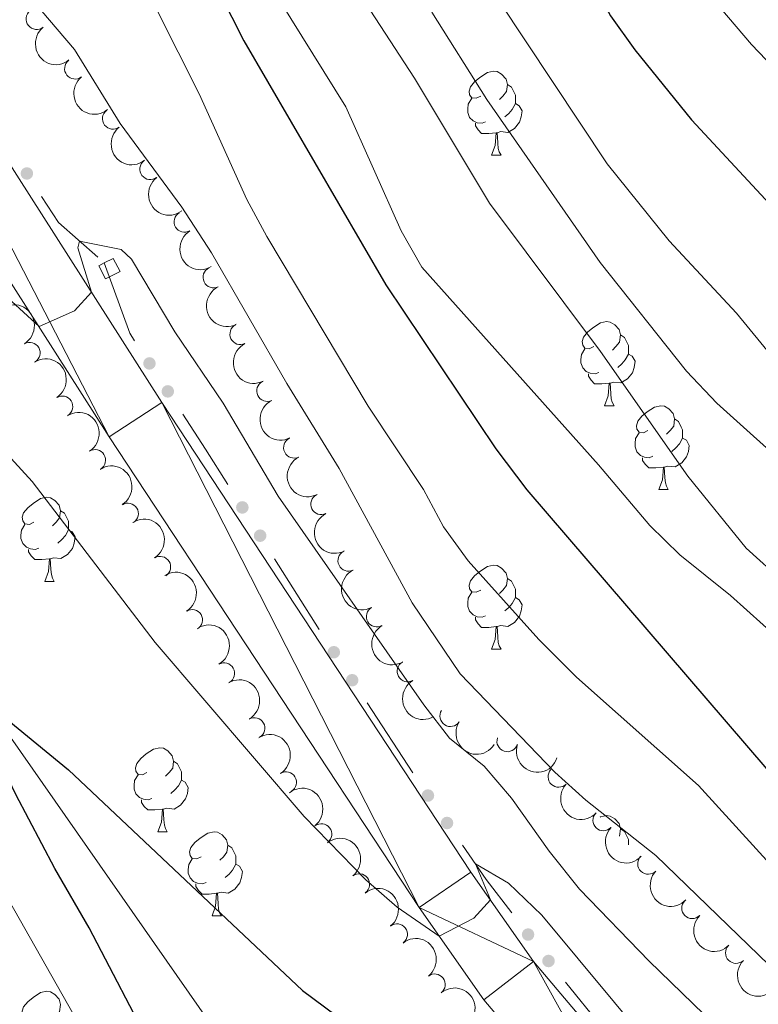
# Model space of a CAD drawing. Units: metres. Extents: x 657785 to 662308, y 732362 to 735435.
# Drawn here: x 661007 to 661095, y 733305 to 733423 of the extents above; entities that cross this region are included whole.
import ezdxf

# ---------------------------------------------------------------- set-up
doc = ezdxf.new("R2010")
doc.units = ezdxf.units.M
doc.header["$MEASUREMENT"] = 0
doc.linetypes.add('DGN Style 2', pattern=[49.7126552136304, 29.82759312817824, -19.88506208545216])
doc.linetypes.add('DGN Style 3', pattern=[69.59771729908257, 49.71265521363041, -19.88506208545216])
for name, color, linetype, lineweight in [('Carátula', 7, 'Continuous', 5), ('Edificios construcciones cerramientos', 7, 'Continuous', 5), ('Elementos auxiliares', 7, 'Continuous', 5), ('Entidades rústicas y varios', 7, 'Continuous', 5), ('Hidrografía', 7, 'Continuous', 5), ('Relieve y altimetría', 7, 'Continuous', 5), ('Viales y ferrocarril', 7, 'Continuous', 5)]:
    doc.layers.add(name, color=color, linetype=linetype, lineweight=lineweight)

msp = doc.modelspace()

# ---------------------------------------------------------------- hatches: boundary and pattern name
at = {"layer": 'Edificios construcciones cerramientos', "linetype": 'Continuous', "lineweight": 5, "extrusion": (0, 0, -1)}
h = msp.add_hatch(color=170, dxfattribs=at)
edge = h.paths.add_edge_path()
edge.add_arc((-661007.4555507873, 733404.1481271293), 0.7500000001593227, 271.9880065973155, 631.9880065973156)
h = msp.add_hatch(color=170, dxfattribs=at)
edge = h.paths.add_edge_path()
edge.add_arc((-661022.0968562525, 733381.4655664926), 0.7500000001593226, 271.4929748242278, 631.4929748242279)
h = msp.add_hatch(color=170, dxfattribs=at)
edge = h.paths.add_edge_path()
edge.add_arc((-661024.2867218682, 733378.125175454), 0.7500000001593226, 271.4929748242278, 631.4929748242279)
h = msp.add_hatch(color=170, dxfattribs=at)
edge = h.paths.add_edge_path()
edge.add_arc((-661033.189468218, 733364.2699103972), 0.7500000001593229, 272.5422987098223, 632.5422987098224)
h = msp.add_hatch(color=170, dxfattribs=at)
edge = h.paths.add_edge_path()
edge.add_arc((-661035.3161266856, 733360.8926233721), 0.7500000001593229, 272.5422987098223, 632.5422987098224)
h = msp.add_hatch(color=170, dxfattribs=at)
edge = h.paths.add_edge_path()
edge.add_arc((-661044.1153237179, 733346.9762721076), 0.7500000001593227, 271.4678676262007, 631.4678676262007)
h = msp.add_hatch(color=170, dxfattribs=at)
edge = h.paths.add_edge_path()
edge.add_arc((-661046.3074575053, 733343.6356148247), 0.7500000001593227, 271.4678676262007, 631.4678676262007)
h = msp.add_hatch(color=170, dxfattribs=at)
edge = h.paths.add_edge_path()
edge.add_arc((-661055.3587864528, 733329.8616359457), 0.7500000001593228, 269.9275640673745, 629.9275640673746)
h = msp.add_hatch(color=170, dxfattribs=at)
edge = h.paths.add_edge_path()
edge.add_arc((-661057.6385663943, 733326.5830650702), 0.7500000001593228, 269.9275640673745, 629.9275640673746)
h = msp.add_hatch(color=170, dxfattribs=at)
edge = h.paths.add_edge_path()
edge.add_arc((-661067.317403985, 733313.2614497596), 0.750000000159323, 267.5630262121219, 627.5630262121219)
h = msp.add_hatch(color=170, dxfattribs=at)
edge = h.paths.add_edge_path()
edge.add_arc((-661069.7577026996, 733310.1030565514), 0.7500000001593224, 265.6843744380768, 625.6843744380767)

# ---------------------------------------------------------------- linework, layer by layer
at = {"layer": 'Carátula', "color": 7, "linetype": 'Continuous', "lineweight": 5}
msp.add_3dface([(657853.77, 732362.1200000001), (662307.5700000001, 732465.52), (662238.6300000001, 735434.73), (657784.8300000001, 735331.3300000001)], dxfattribs=at)
at = {"layer": 'Edificios construcciones cerramientos', "color": 170, "linetype": 'Continuous', "lineweight": 5}
for p, q in [((661037.0456301542, 733358.1453446241, 732.3850075882046), (661042.3622763227, 733349.7021270611, 731.717661571228)), ((661048.0902200141, 733340.9181281896, 731.1969922573969), (661053.5705544823, 733332.5664849824, 730.7322451698316)), ((661071.8026380916, 733307.5822461944, 728.8723627464781), (661078.0886912572, 733299.8351978248, 728.1876897172875))]:
    msp.add_line(p, q, dxfattribs=at)
at = {"layer": 'Edificios construcciones cerramientos', "color": 170, "linetype": 'Continuous', "lineweight": 5, "extrusion": (0.07149885194881554, -0.02657702720611042, 0.9970865437838821), "elevation": 28503.09594025153, "flags": 128}
msp.add_lwpolyline([(917754.4267426364, -362940.4128405598), (917752.1896213358, -362943.405833463), (917749.9459804285, -362949.2535126692)], dxfattribs=at)
at = {"layer": 'Edificios construcciones cerramientos', "color": 170, "linetype": 'Continuous', "lineweight": 5, "extrusion": (0.0935934201768221, -0.002759302231595995, 0.995606678337786), "elevation": 60574.55117828678, "flags": 128}
msp.add_lwpolyline([(752554.4397602463, -636240.6071939792), (752546.133288838, -636243.917954125), (752545.2671731748, -636244.5256531087)], dxfattribs=at)
at = {"layer": 'Edificios construcciones cerramientos', "color": 170, "linetype": 'Continuous', "lineweight": 5, "extrusion": (-0.4604650120387396, -0.3542833626369378, 0.8139135529322677), "elevation": -563604.9228403829, "flags": 128}
msp.add_lwpolyline([(-178150.8996509308, 790826.9325339263), (-178145.9301614197, 790826.4705423578), (-178140.9542335962, 790825.8951772097)], dxfattribs=at)
at = {"layer": 'Edificios construcciones cerramientos', "color": 170, "linetype": 'Continuous', "lineweight": 5, "extrusion": (0.1266220394010974, 0.01802783413359313, 0.9917872031511391), "elevation": 97649.10347825618, "flags": 128}
msp.add_lwpolyline([(632823.7513382446, -751507.0885445396), (632819.3273351106, -751509.3329953079), (632814.931744406, -751511.7972386803)], dxfattribs=at)
at = {"layer": 'Elementos auxiliares', "color": 250, "linetype": 'Continuous', "lineweight": 5}
msp.add_3dface([(658723.44, 732776.1799999999), (658670.2, 735089.51), (662080.31, 735168.74), (662134.71, 732855.3800000001)], dxfattribs=at)
at = {"layer": 'Entidades rústicas y varios', "color": 92, "linetype": 'Continuous', "lineweight": 5}
for p, q in [((661062.96, 733406.3300000001), (661064.0900000001, 733406.3300000001)), ((661076.46, 733376.4199999999), (661077.5900000001, 733376.4199999999)), ((661082.94, 733366.3900000001), (661084.06, 733366.3900000001)), ((661009.5900000001, 733355.44), (661010.72, 733355.44)), ((661062.96, 733347.3400000001), (661064.0900000001, 733347.3400000001)), ((661023.0900000001, 733325.54), (661024.22, 733325.54)), ((661029.5700000001, 733315.5), (661030.69, 733315.5))]:
    msp.add_line(p, q, dxfattribs=at)
at = {"layer": 'Entidades rústicas y varios', "color": 92, "linetype": 'Continuous', "lineweight": 5, "flags": 128}
for points in [[(661061.6599999999, 733413.3900000001), (661061.1300000001, 733413.1300000001), (661060.6000000001, 733413.1799999999), (661060.3400000001, 733413.55), (661060.28, 733413.98), (661060.44, 733414.5), (661060.9199999999, 733415.0900000001), (661061.56, 733415.6200000001), (661062.46, 733416.21), (661063.2, 733416.3700000001), (661063.6300000001, 733416.31), (661064.1599999999, 733416), (661064.69, 733415.4099999999), (661064.8500000001, 733414.77), (661064.74, 733413.9199999999), (661064.31, 733413.3900000001), (661063.8899999999, 733412.97)], [(661064.8500000001, 733414.77), (661065.3200000001, 733414.46), (661065.6399999999, 733413.8200000001), (661065.8, 733413.5), (661065.8, 733412.9199999999), (661065.8, 733412.49), (661065.4299999999, 733411.8), (661065.01, 733411.3200000001), (661064.53, 733410.8999999999)], [(661062.25, 733410.31), (661061.8200000001, 733410.1499999999), (661061.24, 733410.21), (661060.76, 733410.4199999999), (661060.3400000001, 733410.8500000001), (661060.1200000001, 733411.4299999999), (661060.1200000001, 733411.8500000001), (661060.1799999999, 733412.44), (661060.6000000001, 733413.1300000001)], [(661065.8, 733412.49), (661066.25, 733412.24), (661066.6000000001, 733411.6300000001), (661066.49, 733410.8999999999), (661066.28, 733410.26), (661065.69, 733409.52), (661064.8999999999, 733409.04), (661064.05, 733409.1499999999), (661063.6200000001, 733409.02)], [(661063.51, 733409.02), (661062.6200000001, 733408.9299999999), (661061.77, 733408.9299999999), (661061.3500000001, 733409.3600000001), (661061.03, 733409.8400000001), (661061.03, 733410.1499999999)], [(661062.96, 733406.3300000001), (661063.3999999999, 733407.49), (661063.51, 733409.02), (661063.6200000001, 733409.02), (661063.6499999999, 733408.4299999999), (661063.69, 733407.75), (661063.76, 733407.1300000001), (661063.8700000001, 733406.73), (661064.0900000001, 733406.3300000001)], [(661075.1599999999, 733383.48), (661074.6300000001, 733383.22), (661074.1000000001, 733383.27), (661073.8400000001, 733383.6400000001), (661073.78, 733384.0700000001), (661073.94, 733384.5900000001), (661074.4199999999, 733385.1799999999), (661075.06, 733385.71), (661075.96, 733386.3), (661076.7, 733386.46), (661077.1300000001, 733386.3999999999), (661077.6599999999, 733386.0900000001), (661078.19, 733385.5), (661078.3500000001, 733384.8600000001), (661078.24, 733384.01), (661077.81, 733383.48), (661077.3899999999, 733383.06)], [(661078.3500000001, 733384.8600000001), (661078.8200000001, 733384.55), (661079.1399999999, 733383.9099999999), (661079.3, 733383.5900000001), (661079.3, 733383.01), (661079.3, 733382.5800000001), (661078.9299999999, 733381.8900000001), (661078.51, 733381.4099999999), (661078.03, 733380.99)], [(661075.75, 733380.3999999999), (661075.3200000001, 733380.24), (661074.74, 733380.3), (661074.26, 733380.51), (661073.8400000001, 733380.94), (661073.6200000001, 733381.52), (661073.6200000001, 733381.94), (661073.6799999999, 733382.53), (661074.1000000001, 733383.22)], [(661079.3, 733382.5800000001), (661079.75, 733382.3300000001), (661080.1000000001, 733381.72), (661079.99, 733380.99), (661079.78, 733380.3500000001), (661079.19, 733379.6100000001), (661078.3999999999, 733379.1300000001), (661077.55, 733379.24), (661077.1200000001, 733379.1100000001)], [(661077.01, 733379.1100000001), (661076.1200000001, 733379.02), (661075.27, 733379.02), (661074.8500000001, 733379.45), (661074.53, 733379.9299999999), (661074.53, 733380.24)], [(661076.46, 733376.4199999999), (661076.8999999999, 733377.5800000001), (661077.01, 733379.1100000001), (661077.1200000001, 733379.1100000001), (661077.1499999999, 733378.52), (661077.19, 733377.8400000001), (661077.26, 733377.22), (661077.3700000001, 733376.8200000001), (661077.5900000001, 733376.4199999999)], [(661081.6399999999, 733373.45), (661081.1100000001, 733373.1799999999), (661080.5800000001, 733373.24), (661080.31, 733373.6100000001), (661080.26, 733374.03), (661080.4199999999, 733374.55), (661080.8999999999, 733375.1499999999), (661081.53, 733375.6799999999), (661082.4299999999, 733376.26), (661083.1799999999, 733376.4199999999), (661083.6000000001, 733376.3700000001), (661084.1300000001, 733376.05), (661084.6599999999, 733375.47), (661084.8200000001, 733374.8300000001), (661084.71, 733373.98), (661084.29, 733373.45), (661083.8700000001, 733373.02)], [(661084.8200000001, 733374.8300000001), (661085.3, 733374.51), (661085.6100000001, 733373.8700000001), (661085.77, 733373.55), (661085.77, 733372.97), (661085.77, 733372.55), (661085.3999999999, 733371.8600000001), (661084.98, 733371.3800000001), (661084.5, 733370.96)], [(661082.22, 733370.3700000001), (661081.8, 733370.21), (661081.21, 733370.27), (661080.74, 733370.48), (661080.31, 733370.8999999999), (661080.1000000001, 733371.49), (661080.1000000001, 733371.9099999999), (661080.1499999999, 733372.49), (661080.5800000001, 733373.1799999999)], [(661085.77, 733372.55), (661086.23, 733372.3), (661086.5700000001, 733371.6799999999), (661086.46, 733370.96), (661086.25, 733370.3200000001), (661085.6699999999, 733369.5800000001), (661084.8700000001, 733369.1000000001), (661084.02, 733369.2), (661083.5900000001, 733369.0700000001)], [(661083.48, 733369.0700000001), (661082.5900000001, 733368.99), (661081.75, 733368.99), (661081.3200000001, 733369.4199999999), (661081, 733369.8900000001), (661081, 733370.21)], [(661082.94, 733366.3900000001), (661083.3700000001, 733367.55), (661083.48, 733369.0700000001), (661083.5900000001, 733369.0700000001), (661083.6300000001, 733368.49), (661083.6599999999, 733367.8), (661083.73, 733367.19), (661083.8500000001, 733366.79), (661084.06, 733366.3900000001)], [(661008.29, 733362.5), (661007.76, 733362.24), (661007.23, 733362.3), (661006.97, 733362.6599999999), (661006.9099999999, 733363.0900000001), (661007.0700000001, 733363.6100000001), (661007.55, 733364.2), (661008.19, 733364.74), (661009.0900000001, 733365.3200000001), (661009.8300000001, 733365.48), (661010.26, 733365.4199999999), (661010.79, 733365.1100000001), (661011.3200000001, 733364.52), (661011.48, 733363.8800000001), (661011.3700000001, 733363.04), (661010.94, 733362.5), (661010.52, 733362.0800000001)], [(661011.48, 733363.8800000001), (661011.95, 733363.5700000001), (661012.27, 733362.9299999999), (661012.4299999999, 733362.6100000001), (661012.4299999999, 733362.03), (661012.4299999999, 733361.6000000001), (661012.06, 733360.9199999999), (661011.6399999999, 733360.44), (661011.1599999999, 733360.02)], [(661008.8800000001, 733359.4199999999), (661008.45, 733359.26), (661007.8700000001, 733359.3200000001), (661007.3899999999, 733359.54), (661006.97, 733359.96), (661006.75, 733360.54), (661006.75, 733360.96), (661006.81, 733361.55), (661007.23, 733362.24)], [(661012.4299999999, 733361.6000000001), (661012.8800000001, 733361.3600000001), (661013.23, 733360.74), (661013.1200000001, 733360.02), (661012.9099999999, 733359.3800000001), (661012.3200000001, 733358.6400000001), (661011.53, 733358.1599999999), (661010.6799999999, 733358.26), (661010.25, 733358.1300000001)], [(661010.1399999999, 733358.1300000001), (661009.25, 733358.04), (661008.3999999999, 733358.04), (661007.98, 733358.48), (661007.6599999999, 733358.95), (661007.6599999999, 733359.26)], [(661009.5900000001, 733355.44), (661010.03, 733356.6000000001), (661010.1399999999, 733358.1300000001), (661010.25, 733358.1300000001), (661010.28, 733357.54), (661010.3200000001, 733356.8600000001), (661010.3899999999, 733356.24), (661010.5, 733355.8400000001), (661010.72, 733355.44)], [(661061.6599999999, 733354.3999999999), (661061.1300000001, 733354.1400000001), (661060.6000000001, 733354.19), (661060.3400000001, 733354.56), (661060.28, 733354.99), (661060.44, 733355.51), (661060.9199999999, 733356.1000000001), (661061.56, 733356.6300000001), (661062.46, 733357.22), (661063.2, 733357.3800000001), (661063.6300000001, 733357.3200000001), (661064.1599999999, 733357.01), (661064.69, 733356.4199999999), (661064.8500000001, 733355.78), (661064.74, 733354.9299999999), (661064.31, 733354.3999999999), (661063.8899999999, 733353.98)], [(661064.8500000001, 733355.78), (661065.3200000001, 733355.47), (661065.6399999999, 733354.8300000001), (661065.8, 733354.51), (661065.8, 733353.9299999999), (661065.8, 733353.5), (661065.4299999999, 733352.81), (661065.01, 733352.3300000001), (661064.53, 733351.9099999999)], [(661062.25, 733351.3200000001), (661061.8200000001, 733351.1599999999), (661061.24, 733351.22), (661060.76, 733351.4299999999), (661060.3400000001, 733351.8600000001), (661060.1200000001, 733352.44), (661060.1200000001, 733352.8600000001), (661060.1799999999, 733353.45), (661060.6000000001, 733354.1400000001)], [(661065.8, 733353.5), (661066.25, 733353.25), (661066.6000000001, 733352.6400000001), (661066.49, 733351.9099999999), (661066.28, 733351.27), (661065.69, 733350.53), (661064.8999999999, 733350.05), (661064.05, 733350.1599999999), (661063.6200000001, 733350.03)], [(661063.51, 733350.03), (661062.6200000001, 733349.94), (661061.77, 733349.94), (661061.3500000001, 733350.3700000001), (661061.03, 733350.8500000001), (661061.03, 733351.1599999999)], [(661062.96, 733347.3400000001), (661063.3999999999, 733348.5), (661063.51, 733350.03), (661063.6200000001, 733350.03), (661063.6499999999, 733349.44), (661063.69, 733348.76), (661063.76, 733348.1400000001), (661063.8700000001, 733347.74), (661064.0900000001, 733347.3400000001)], [(661021.79, 733332.6000000001), (661021.26, 733332.3300000001), (661020.73, 733332.3900000001), (661020.47, 733332.76), (661020.4099999999, 733333.1799999999), (661020.5700000001, 733333.7), (661021.05, 733334.3), (661021.69, 733334.8300000001), (661022.5900000001, 733335.4099999999), (661023.3300000001, 733335.5700000001), (661023.76, 733335.52), (661024.29, 733335.2), (661024.8200000001, 733334.6200000001), (661024.98, 733333.98), (661024.8700000001, 733333.1300000001), (661024.44, 733332.6000000001), (661024.02, 733332.1699999999)], [(661024.98, 733333.98), (661025.45, 733333.6599999999), (661025.77, 733333.02), (661025.9299999999, 733332.7), (661025.9299999999, 733332.1200000001), (661025.9299999999, 733331.7), (661025.56, 733331.01), (661025.1399999999, 733330.53), (661024.6599999999, 733330.1100000001)], [(661022.3800000001, 733329.52), (661021.95, 733329.3600000001), (661021.3700000001, 733329.4199999999), (661020.8899999999, 733329.6300000001), (661020.47, 733330.05), (661020.25, 733330.6400000001), (661020.25, 733331.06), (661020.31, 733331.6400000001), (661020.73, 733332.3300000001)], [(661025.9299999999, 733331.7), (661026.3800000001, 733331.45), (661026.73, 733330.8300000001), (661026.6200000001, 733330.1100000001), (661026.4099999999, 733329.47), (661025.8200000001, 733328.73), (661025.03, 733328.25), (661024.1799999999, 733328.3500000001), (661023.75, 733328.22)], [(661023.6399999999, 733328.22), (661022.75, 733328.1400000001), (661021.8999999999, 733328.1400000001), (661021.48, 733328.5700000001), (661021.1599999999, 733329.04), (661021.1599999999, 733329.3600000001)], [(661023.0900000001, 733325.54), (661023.53, 733326.7), (661023.6399999999, 733328.22), (661023.75, 733328.22), (661023.78, 733327.6400000001), (661023.8200000001, 733326.95), (661023.8899999999, 733326.3400000001), (661024, 733325.94), (661024.22, 733325.54)], [(661075.9099999999, 733327.28), (661075.96, 733327.31), (661076.7, 733327.47), (661077.1300000001, 733327.4099999999), (661077.6599999999, 733327.1000000001), (661078.19, 733326.51), (661078.3500000001, 733325.8700000001), (661078.24, 733325.02)], [(661028.27, 733322.56), (661027.74, 733322.3), (661027.21, 733322.3500000001), (661026.94, 733322.72), (661026.8899999999, 733323.1499999999), (661027.05, 733323.6699999999), (661027.53, 733324.26), (661028.1599999999, 733324.79), (661029.06, 733325.3800000001), (661029.81, 733325.54), (661030.23, 733325.48), (661030.76, 733325.1699999999), (661031.29, 733324.5800000001), (661031.45, 733323.94), (661031.3400000001, 733323.0900000001), (661030.9199999999, 733322.56), (661030.5, 733322.1400000001)], [(661078.3500000001, 733325.8700000001), (661078.8200000001, 733325.56), (661079.1399999999, 733324.9199999999), (661079.3, 733324.6000000001), (661079.3, 733324.02), (661079.3, 733323.98)], [(661031.45, 733323.94), (661031.9299999999, 733323.6300000001), (661032.24, 733322.99), (661032.3999999999, 733322.6699999999), (661032.3999999999, 733322.0900000001), (661032.3999999999, 733321.6599999999), (661032.03, 733320.97), (661031.6100000001, 733320.49), (661031.1300000001, 733320.0700000001)], [(661028.8500000001, 733319.48), (661028.4299999999, 733319.3200000001), (661027.8400000001, 733319.3800000001), (661027.3700000001, 733319.5900000001), (661026.94, 733320.02), (661026.73, 733320.6000000001), (661026.73, 733321.02), (661026.78, 733321.6100000001), (661027.21, 733322.3)], [(661032.3999999999, 733321.6599999999), (661032.8600000001, 733321.4099999999), (661033.2, 733320.8), (661033.0900000001, 733320.0700000001), (661032.8800000001, 733319.4299999999), (661032.3, 733318.69), (661031.5, 733318.21), (661030.6499999999, 733318.3200000001), (661030.22, 733318.19)], [(661030.1100000001, 733318.19), (661029.22, 733318.1000000001), (661028.3800000001, 733318.1000000001), (661027.95, 733318.53), (661027.6300000001, 733319.01), (661027.6300000001, 733319.3200000001)], [(661029.5700000001, 733315.5), (661030, 733316.6599999999), (661030.1100000001, 733318.19), (661030.22, 733318.19), (661030.26, 733317.6000000001), (661030.29, 733316.9199999999), (661030.3600000001, 733316.3), (661030.48, 733315.8999999999), (661030.69, 733315.5)], [(661008.29, 733303.51), (661007.76, 733303.25), (661007.23, 733303.3), (661006.97, 733303.6699999999), (661006.9099999999, 733304.1000000001), (661007.0700000001, 733304.6200000001), (661007.55, 733305.21), (661008.19, 733305.74), (661009.0900000001, 733306.3300000001), (661009.8300000001, 733306.49), (661010.26, 733306.4299999999), (661010.79, 733306.1200000001), (661011.3200000001, 733305.53), (661011.48, 733304.8900000001), (661011.3700000001, 733304.04), (661010.94, 733303.51), (661010.52, 733303.0900000001)]]:
    msp.add_lwpolyline(points, dxfattribs=at)
at = {"layer": 'Entidades rústicas y varios', "color": 92, "linetype": 'Continuous', "lineweight": 5}
for centre, radius, start, end in [((661008.6202813066, 733422.5978346963, 746.0674741039834), 1.250091938746999, 128.7305162995652, 307.9440707185606), ((661013.2105819809, 733416.6724465708, 745.804956908544), 1.250091938746999, 128.7305162995652, 307.9440707185606), ((661017.7307955003, 733410.6910500275, 745.6459444286993), 1.250091938746999, 127.5411514818941, 306.7547059008895), ((661022.1998494735, 733404.6679728564, 745.6360461917706), 1.250091938746999, 127.5411514818941, 306.7547059008895), ((661026.2849767911, 733398.3891435636, 745.6376534975448), 1.250091938746999, 121.1955621913474, 300.4091166103428), ((661029.7522308957, 733391.744970347, 745.613856746653), 1.250091938746998, 116.2360691293309, 295.4496235483263), ((661032.9535848049, 733384.9632372614, 745.5167510997026), 1.250091938746998, 116.2360691293309, 295.4496235483263), ((661007.7964018492, 733382.7328543083, 737.4915603696479), 1.250091938746999, 301.0665446620719, 120.2800990810674), ((661036.1549387139, 733378.1815041758, 745.4196454527521), 1.250091938746998, 116.2360691293309, 295.4496235483263), ((661011.6830092559, 733376.3194711078, 737.4253773249211), 1.250091938746999, 302.4684801072519, 121.6820345262473), ((661039.3715619142, 733371.4093327285, 745.2657554677409), 1.250091938746999, 116.6310547677519, 295.8446091867473), ((661015.601932395, 733369.9249506232, 737.3790178240661), 1.250091938746999, 302.4684801072519, 121.6820345262473), ((661042.6149369043, 733364.659516399, 744.8528411979634), 1.250091938746999, 116.6310547677519, 295.8446091867473), ((661019.5208555341, 733363.5304301388, 737.3326583232111), 1.250091938746999, 302.4684801072519, 121.6820345262473), ((661023.3744207679, 733357.1716834386, 736.4843730638661), 1.250091938746999, 301.9558367250143, 121.1693911440097), ((661045.8583118941, 733357.9097000693, 744.4399269281859), 1.250091938746999, 116.6310547677519, 295.8446091867473), ((661049.2503314167, 733351.236515672, 744.1), 1.250091938746999, 120.3551730056807, 299.5687274246761), ((661027.1904227571, 733350.8181965197, 735.3348806612634), 1.250091938746999, 301.9558367250143, 121.1693911440097), ((661031.0115398415, 733344.4549543208, 734.2887634946142), 1.250091938746999, 299.864859140202, 119.0784135591974), ((661052.9308563508, 733344.7017060949, 744.1), 1.250091938746999, 120.3551730056807, 299.5687274246761), ((661058.0385736921, 733339.3511756444, 744.0973590859772), 1.250091938746998, 147.3403269231449, 326.5538813421404), ((661034.6266400744, 733337.9058596957, 733.7498665654812), 1.250091938746999, 299.864859140202, 119.0784135591974), ((661064.849446838, 733336.3482709802, 744.060132121942), 1.250091938746999, 161.759835121065, 340.9733895400603), ((661038.40839934, 733331.4398384485, 733.3954380538164), 1.250091938746999, 301.9993113917787, 121.2128658107741), ((661070.9610022209, 733332.1041977729, 743.79008343642), 1.250091938746999, 136.8218670226071, 316.0354214416025), ((661076.3117312191, 733326.9109534407, 742.9839119335485), 1.250091938746999, 136.8218670226071, 316.0354214416025), ((661042.6223359548, 733325.2503111798, 733.1598639478883), 1.250091938746999, 308.0306111692716, 127.244165588267), ((661081.6624602173, 733321.7177091083, 742.1777404306771), 1.250091938746999, 136.8218670226071, 316.0354214416025), ((661047.1410700767, 733319.267761779, 732.9595027583485), 1.250091938746999, 308.0306111692716, 127.244165588267), ((661086.9248203353, 733316.416826379, 741.5148481422657), 1.250091938746999, 135.2996515924975, 314.5132060114929), ((661051.6598041984, 733313.2852123783, 732.7591415688087), 1.250091938746999, 308.0306111692716, 127.244165588267), ((661092.1526412964, 733311.0659399531, 740.9782827140886), 1.250091938746999, 135.2996515924975, 314.5132060114929), ((661056.1785383204, 733307.3026629775, 732.5587803792689), 1.250091938746999, 308.0306111692716, 127.244165588267)]:
    msp.add_arc(centre, radius, start, end, dxfattribs=at)
at = {"layer": 'Entidades rústicas y varios', "color": 92, "linetype": 'Continuous', "lineweight": 5, "extrusion": (0.2244813298453105, -0.02606289252709955, 0.974129795347623)}
for centre in [(804758.9621749797, -557049.7811710762, 129995.9354409307), (804753.6057145074, -557054.9478937443, 129996.8645846626)]:
    msp.add_arc(centre, 2.516055640060341, 45.36446333574663, 225.9090503451193, dxfattribs=at)
at = {"layer": 'Entidades rústicas y varios', "color": 92, "linetype": 'Continuous', "lineweight": 5, "extrusion": (0.2238919828186465, -0.03071680070471423, 0.9741297953476231)}
for centre in [(816448.2216870331, -540668.0299005946, 126195.085435061), (816442.8619469485, -540673.1426612108, 126196.26138791)]:
    msp.add_arc(centre, 2.516055640060342, 45.36446333574663, 225.9090503451193, dxfattribs=at)
at = {"layer": 'Entidades rústicas y varios', "color": 92, "linetype": 'Continuous', "lineweight": 5, "extrusion": (0.2191252907298799, -0.05527430486712444, 0.9741297953476231)}
msp.add_arc((872799.4853726218, -449461.6554408481, 105036.0276892741), 2.516055640060342, 45.36446333574664, 225.9090503451193, dxfattribs=at)
at = {"layer": 'Entidades rústicas y varios', "color": 92, "linetype": 'Continuous', "lineweight": 5, "extrusion": (0.2135263574006048, -0.0740110566822784, 0.9741297953476229)}
for centre in [(909429.876475559, -374280.6372248279, 87594.6909030696), (909424.5171800671, -374285.7692694608, 87595.78180623634), (909419.1578845754, -374290.9013140937, 87596.87270940308)]:
    msp.add_arc(centre, 2.516055640060342, 45.36446333574663, 225.9090503451192, dxfattribs=at)
at = {"layer": 'Entidades rústicas y varios', "color": 92, "linetype": 'Continuous', "lineweight": 5, "extrusion": (-0.2190002696844026, 0.05576758641143775, 0.9741297953476231)}
msp.add_arc((-873822.2084362347, 447862.166609908, -103143.2991361985), 2.516055640060342, 45.36446333574663, 225.9090503451192, dxfattribs=at)
at = {"layer": 'Entidades rústicas y varios', "color": 92, "linetype": 'Continuous', "lineweight": 5, "extrusion": (-0.2202991218627854, 0.05039284396106148, 0.9741297953476229)}
for centre in [(-862311.0065058675, 468558.9723089025, -107944.8377348216), (-862305.6468635085, 468564.072262693, -107946.0684683918), (-862300.2872211499, 468569.1722164835, -107947.2992019621)]:
    msp.add_arc(centre, 2.516055640060343, 45.36446333574665, 225.9090503451193, dxfattribs=at)
at = {"layer": 'Entidades rústicas y varios', "color": 92, "linetype": 'Continuous', "lineweight": 5, "extrusion": (0.2140314969294929, -0.07253730170139186, 0.974129795347623)}
for centre in [(906742.202474256, -380394.2570013694, 89012.63773405459), (906736.8508585731, -380399.4530926428, 89013.41929982923), (906731.4992428899, -380404.6491839162, 89014.20086560382)]:
    msp.add_arc(centre, 2.516055640060342, 45.36446333574666, 225.9090503451193, dxfattribs=at)
at = {"layer": 'Entidades rústicas y varios', "color": 92, "linetype": 'Continuous', "lineweight": 5, "extrusion": (-0.2198394293314956, 0.05236188620743701, 0.9741297953476231)}
for centre in [(-866562.6912721274, 461039.7655280395, -106201.4161533191), (-866557.3948526368, 461044.55590251, -106203.7074963767)]:
    msp.add_arc(centre, 2.516055640060342, 45.36446333574663, 225.9090503451193, dxfattribs=at)
at = {"layer": 'Entidades rústicas y varios', "color": 92, "linetype": 'Continuous', "lineweight": 5, "extrusion": (-0.2177825558735201, 0.06034815799339156, 0.9741297953476231)}
for centre in [(-883237.7357788851, 429943.2205529253, -98989.55450131837), (-883232.389887796, 429948.1960866853, -98991.26198843929)]:
    msp.add_arc(centre, 2.516055640060342, 45.36446333574666, 225.9090503451193, dxfattribs=at)
at = {"layer": 'Entidades rústicas y varios', "color": 92, "linetype": 'Continuous', "lineweight": 5, "extrusion": (0.2182910101257162, -0.0584822769246606, 0.974129795347623)}
for centre in [(879435.8358250747, -436976.891759214, 102138.0975908753), (879430.4760803222, -436982.002287386, 102139.2831869243)]:
    msp.add_arc(centre, 2.516055640060342, 45.36446333574664, 225.9090503451193, dxfattribs=at)
at = {"layer": 'Entidades rústicas y varios', "color": 92, "linetype": 'Continuous', "lineweight": 5, "extrusion": (0.221061281645438, 0.04693667620608209, 0.9741297953476229)}
msp.add_arc((580047.3591221162, -778118.6748974652, 181279.8854419711), 2.516055640060342, 45.36446333574663, 225.9090503451192, dxfattribs=at)
at = {"layer": 'Entidades rústicas y varios', "color": 92, "linetype": 'Continuous', "lineweight": 5, "extrusion": (-0.2198790969889464, 0.05219506225040604, 0.974129795347623)}
msp.add_arc((-866181.8892262864, 461699.4878685775, -106357.6367039126), 2.516055640060343, 45.36446333574665, 225.9090503451193, dxfattribs=at)
at = {"layer": 'Entidades rústicas y varios', "color": 92, "linetype": 'Continuous', "lineweight": 5, "extrusion": (0.2024093492512902, 0.1005067020236334, 0.974129795347623)}
msp.add_arc((362814.0871363163, -894313.2171181603, 208235.9240818542), 2.516055640060342, 45.36446333574666, 225.9090503451193, dxfattribs=at)
at = {"layer": 'Entidades rústicas y varios', "color": 92, "linetype": 'Continuous', "lineweight": 5, "extrusion": (0.2259149979598912, 0.005792712040191092, 0.974129795347623)}
for centre in [(716143.4661523137, -661902.8842417083, 154318.5637067812), (716138.1374607641, -661908.1473466789, 154318.9571180618), (716132.8087692147, -661913.4104516497, 154319.3505293424)]:
    msp.add_arc(centre, 2.516055640060342, 45.36446333574664, 225.9090503451193, dxfattribs=at)
at = {"layer": 'Entidades rústicas y varios', "color": 92, "linetype": 'Continuous', "lineweight": 5, "extrusion": (-0.2241462140397671, 0.02880306490006103, 0.974129795347623)}
for centre in [(-811599.3659109379, 547805.9925072547, -126333.8043603162), (-811594.008079103, 547811.0559319803, -126335.1847110251), (-811588.6502472679, 547816.1193567057, -126336.565061734), (-811583.292415433, 547821.1827814315, -126337.9454124429)]:
    msp.add_arc(centre, 2.516055640060342, 45.36446333574663, 225.9090503451192, dxfattribs=at)
at = {"layer": 'Entidades rústicas y varios', "color": 92, "linetype": 'Continuous', "lineweight": 5, "extrusion": (0.2259891533629819, -0.0002106615316010418, 0.9741297953476229)}
for centre in [(733929.6866639757, -643153.3803544269, 149966.5136966526), (733924.3406531187, -643158.5990453197, 149967.1735703407)]:
    msp.add_arc(centre, 2.516055640060342, 45.36446333574665, 225.9090503451193, dxfattribs=at)
at = {"layer": 'Entidades rústicas y varios', "color": 92, "linetype": 'Continuous', "lineweight": 5, "extrusion": (-0.2209705051045753, 0.04736219684333785, 0.9741297953476229)}
msp.add_arc((-855562.0238410248, 480113.2504589433, -110630.4973943878), 2.516055640060343, 45.36446333574663, 225.9090503451193, dxfattribs=at)
at = {"layer": 'Hidrografía', "color": 142, "linetype": 'DGN Style 3', "lineweight": 15}
msp.add_polyline3d([(660920.72, 733466.97, 737.72), (660935.1200000001, 733450.1699999999, 735), (660950.0900000001, 733434.75, 734.27), (660966.29, 733413.97, 733.11), (660976.98, 733400.4199999999, 730), (660988.8200000001, 733380.1799999999, 728.72), (660993.7, 733365.1499999999, 727.49), (661002.6000000001, 733340.96, 725), (661029.52, 733302.46, 721.98)], dxfattribs=at)
at = {"layer": 'Relieve y altimetría', "color": 30, "linetype": 'Continuous', "lineweight": 25, "flags": 128}
for points, elevation in [([(660979.97, 733543.8700000001), (661001.22, 733539.71), (661011.72, 733536.8999999999), (661017.01, 733534.97), (661021.3800000001, 733532.1000000001), (661036.75, 733517.79), (661040.06, 733513.97), (661043.06, 733509.53), (661045.04, 733504.94), (661046.27, 733499.0900000001), (661046.56, 733492.73), (661048.73, 733482.0900000001), (661053.48, 733466.5900000001), (661055.48, 733461.5900000001), (661057.78, 733457), (661063.19, 733446.79), (661071.74, 733432.9199999999), (661077.1499999999, 733422.97), (661080.06, 733418.8999999999), (661086.8300000001, 733410.5700000001), (661101.3700000001, 733394.8999999999)], 775), ([(661008.1799999999, 733459.79), (661008.6300000001, 733459.3), (661012.5, 733454.3300000001), (661015.6699999999, 733449.04), (661027.69, 733431.25), (661033.3500000001, 733420), (661050.3400000001, 733390.8700000001), (661063.47, 733371.27), (661067.1799999999, 733366.3700000001), (661095.8300000001, 733333.01)], 750), ([(661022.6599999999, 733299.1699999999), (661014.9099999999, 733314.0700000001), (661010.79, 733321.1300000001), (661006.1200000001, 733330), (661002.98, 733336.48), (661002.6000000001, 733340.96), (661012.4299999999, 733332.94), (661040.3899999999, 733306.5700000001), (661052.4299999999, 733297.6200000001)], 725)]:
    msp.add_lwpolyline(points, dxfattribs=dict(at, elevation=elevation))
at = {"layer": 'Relieve y altimetría', "color": 30, "linetype": 'Continuous', "lineweight": 5, "flags": 128}
for points, elevation in [([(661019.6599999999, 733543.0800000001), (661024.2, 733540.9299999999), (661048.3999999999, 733520.3800000001), (661049.26, 733514.5800000001), (661051.5700000001, 733510.1400000001), (661053.25, 733505.1300000001), (661054.3400000001, 733499.31), (661054.5800000001, 733494.22), (661055.3999999999, 733489.28), (661056.56, 733484.74), (661061.22, 733470.3800000001), (661063.0800000001, 733465.74), (661067.1599999999, 733458.3900000001), (661083.9199999999, 733431.3999999999), (661093.99, 733419.54), (661108.23, 733404.69)], 780), ([(660926.0700000001, 733537.3999999999), (660936.8300000001, 733530.53), (660951.0800000001, 733520.6499999999), (660958.22, 733511.99), (660962.8400000001, 733507.8), (660972.29, 733501.76), (660983.1799999999, 733497.3600000001), (660987.6399999999, 733495.0900000001), (660997.9199999999, 733488.99), (661002.47, 733485.1200000001), (661005.28, 733480.98), (661010.3500000001, 733470.0800000001), (661025.8800000001, 733444.95), (661031.29, 733435.05), (661045.5700000001, 733412.1100000001), (661052.1499999999, 733397.31), (661054.6100000001, 733392.95), (661075.73, 733369.3700000001), (661081.8700000001, 733362.1100000001), (661085.45, 733358.6200000001), (661091.51, 733353.75), (661099.28, 733346.74)], 755), ([(661013.3800000001, 733525.6000000001), (661022.29, 733519.8600000001), (661027.78, 733514.6799999999), (661030.6200000001, 733510.56), (661033.54, 733505.4199999999), (661035.98, 733499.02), (661036.9099999999, 733493.47), (661035.99, 733488.1200000001), (661035.77, 733482.1599999999), (661036.24, 733477.19), (661038.46, 733471.78), (661046.9199999999, 733456.6100000001), (661052.3999999999, 733445.29), (661057.8200000001, 733435.01), (661061.1399999999, 733429.8), (661063.77, 733424.8900000001), (661076.78, 733405.29), (661084.1499999999, 733396.1200000001), (661092.21, 733387.45), (661096.74, 733381.9299999999)], 770), ([(660930.76, 733516.53), (660939.8, 733509.46), (660957.3400000001, 733492.3700000001), (660988.1799999999, 733467.3900000001), (660999.6699999999, 733457.3700000001), (661008.29, 733446.8200000001), (661015.0800000001, 733437.56), (661017.78, 733433.3500000001), (661020.5, 733428.6300000001), (661028.04, 733413.6400000001), (661033.72, 733401.03), (661036.1100000001, 733396.6400000001), (661048.22, 733376.3700000001), (661054.81, 733366.3900000001), (661057.2, 733361.94)], 745), ([(660921.56, 733490.19), (660946.27, 733472.31), (660962.81, 733458.1100000001), (660967.8, 733458.52), (660970.0900000001, 733459.8200000001), (660969.1599999999, 733463.6799999999), (660980.9199999999, 733453.03), (660992.29, 733442.1000000001), (661005.1100000001, 733428.4099999999), (661013.1399999999, 733418.94), (661018.6000000001, 733410.1300000001), (661025.95, 733400.1100000001), (661029.51, 733394.6799999999), (661038.49, 733379.06), (661044.74, 733368.9199999999), (661053.49, 733352.8900000001), (661059.21, 733344.4099999999), (661070.5, 733332.6499999999), (661074.22, 733329.31), (661082.5800000001, 733322.72), (661102.25, 733303.6599999999)], 740), ([(660948.3999999999, 733442.3500000001), (660976.0700000001, 733417.6599999999), (660980.3700000001, 733414.71), (660984.0800000001, 733411.3600000001), (660998.6000000001, 733395.28), (661008.9099999999, 733385.8600000001), (661013.1399999999, 733387.75), (661015.1799999999, 733389.97), (661013.55, 733395.26), (661013.75, 733396.06), (661018.73, 733395.0800000001), (661019.97, 733393.9099999999), (661025.1300000001, 733385.24), (661030.9099999999, 733376.7), (661037.48, 733365.6300000001), (661054.8700000001, 733340.6799999999), (661057.95, 733336.71), (661062.0900000001, 733333.3700000001), (661065.3300000001, 733329.56), (661069.8300000001, 733323.2), (661073.45, 733318.69), (661081.78, 733310.0800000001), (661097.51, 733294.8500000001)], 735), ([(661044.3700000001, 733429.97), (661053.75, 733415.53), (661062.71, 733400.5900000001), (661075.96, 733382.8900000001), (661086.3999999999, 733368), (661093.3800000001, 733359.3999999999), (661102.3500000001, 733351.3)], 760), ([(661055.8200000001, 733423.4199999999), (661062.3999999999, 733413), (661075.9099999999, 733393.5), (661086.24, 733380.53), (661089.8500000001, 733376.72), (661108.8899999999, 733359.6000000001)], 765), ([(661004.72, 733371.06), (661008.0800000001, 733367.3600000001), (661022.77, 733348.1400000001), (661040.5900000001, 733327.3600000001), (661047.9199999999, 733319.81), (661051.7, 733316.53), (661056.7, 733313.0700000001), (661060.8300000001, 733315.23), (661062.8200000001, 733317.3999999999), (661061.04, 733321.69), (661064.98, 733319.4099999999), (661068.96, 733315.5800000001), (661081.96, 733299.9299999999)], 730), ([(661057.2, 733361.94), (661060.1499999999, 733357.9099999999), (661068.6200000001, 733348.49), (661073.1000000001, 733343.99), (661087.6699999999, 733331.0800000001), (661103.0800000001, 733314.1400000001)], 745), ([(661012.99, 733303.8), (661003.9299999999, 733319.6799999999)], 730)]:
    msp.add_lwpolyline(points, dxfattribs=dict(at, elevation=elevation))
at = {"layer": 'Viales y ferrocarril', "color": 250, "linetype": 'Continuous', "lineweight": 15}
for points in [[(660892.3600000001, 733541.1200000001, 746.3100000000001), (660911.22, 733520.6799999999, 744.69), (660933.1200000001, 733496.73, 742.83), (660946.3400000001, 733481.27, 741.5500000000001), (660959.21, 733463.75, 740.39), (661017.3, 733372.71, 734.09), (661054.29, 733316.51, 730.23), (661062.04, 733305.45, 729.49), (661086.56, 733276.47, 726.94), (661109.1000000001, 733251.79, 725.24), (661122.56, 733238.73, 724.39), (661135.48, 733229.1100000001, 723.62), (661149.3200000001, 733220.8600000001, 722.9), (661163.9299999999, 733214.0700000001, 722.26), (661174.02, 733210.3800000001, 721.88), (661192.3500000001, 733205.3200000001, 721.3000000000001), (661208.97, 733202.8600000001, 720.83), (661225.1799999999, 733201.95, 720.41), (661239.8300000001, 733202.3200000001, 719.67), (661256.0800000001, 733204.69, 718.98), (661271.76, 733208.45, 718.24)], [(660931.3500000001, 733508.6100000001, 743.63), (660945.8300000001, 733492.0800000001, 742.5500000000001), (660953.3400000001, 733483.26, 741.62), (660964.3899999999, 733468.27, 740.69), (660979.52, 733445.8600000001, 738.86), (661023.5900000001, 733376.79, 734.09), (661060.49, 733320.72, 730.23), (661067.98, 733310.03, 729.49), (661092.19, 733281.4199999999, 726.94)]]:
    msp.add_polyline3d(points, dxfattribs=at)
at = {"layer": 'Viales y ferrocarril', "color": 1, "linetype": 'DGN Style 2', "lineweight": 5}
msp.add_polyline3d([(661016.05, 733393.1300000001, 734.96), (661016.69, 733393.46, 734.92), (661017.78, 733394.01, 734.85), (661018.5800000001, 733392.4299999999, 734.77), (661017.6300000001, 733391.95, 734.84), (661016.8500000001, 733391.56, 734.89), (661016.05, 733393.1300000001, 734.96)], dxfattribs=at)

# ---------------------------------------------------------------- meshes
at = {"layer": 'Viales y ferrocarril', "color": 20, "linetype": 'Continuous', "lineweight": 5}
mesh = msp.add_polyface(dxfattribs=at)
corners = [(660909.4300000002, 733328.9299999999, 776.2499999999516), (660904.3200000003, 733334.3200000001, 775.6499999999527), (660910.9099999999, 733332.8600000001, 776.0399999999797), (660911.8100000003, 733336.9800000002, 775.8199999999595), (660905.27, 733338.9299999999, 775.4099999999719), (660912.0900000003, 733341.1699999999, 775.5999999999806), (660905.1700000002, 733343.6499999999, 775.1299999999452), (660911.75, 733345.3600000001, 775.3699999999678), (660904.5200000003, 733346.72, 774.9399999999885), (660910.8100000003, 733349.46, 775.149999999959), (661067.98, 733310.03, 729.4899999999941), (661062.04, 733305.45, 729.4899999999632), (661054.29, 733316.51, 730.2299999999764), (661086.56, 733276.47, 726.9399999999645), (661060.49, 733320.72, 730.2299999999826), (661023.5900000001, 733376.79, 734.0899999999948), (661017.3, 733372.71, 734.0899999999887), (660979.52, 733445.8600000001, 738.8599999999898), (660959.2100000002, 733463.75, 740.3899999999767), (660964.3899999999, 733468.27, 740.6899999999695), (660953.3400000003, 733483.2600000002, 741.6199999999676), (660946.3400000003, 733481.27, 741.5499999999712), (660945.8300000001, 733492.0800000001, 742.55), (660933.1200000001, 733496.73, 742.8299999999629), (660931.3500000003, 733508.6100000003, 743.6299999999645), (660911.22, 733520.6799999999, 744.6899999999396), (660892.3600000001, 733541.1200000001, 746.3099999999837), (661114.48, 733257.01, 725.2399999999848), (661109.1000000003, 733251.79, 725.2399999999471), (661127.4299999999, 733244.45, 724.3899999999854), (661122.5600000003, 733238.73, 724.3899999999512), (661092.19, 733281.4199999999, 726.9399999999887), (661135.4800000002, 733229.1100000001, 723.6199999999614), (661139.6499999999, 733235.3500000001, 723.6199999999661), (661149.3200000003, 733220.8600000001, 722.8999999999638), (661152.8300000001, 733227.5, 722.8999999999852), (661163.9299999999, 733214.0700000001, 722.2599999999836), (661166.8000000003, 733221, 722.2599999999504), (661174.02, 733210.3800000001, 721.8800000000143), (661176.3100000003, 733217.52, 721.8799999999828), (661193.9000000001, 733212.6700000002, 721.2999999999685), (661192.3500000003, 733205.3200000001, 721.2999999999453), (661208.97, 733202.8599999999, 720.8299999999892), (661209.73, 733210.3300000001, 720.829999999968), (661225.3, 733209.45, 720.4100000000002), (661225.1799999999, 733201.95, 720.4100000000042), (661239.1900000002, 733209.8000000003, 719.6699999999719), (661239.8300000001, 733202.3200000003, 719.6699999999896), (661256.0800000001, 733204.69, 718.9799999999648), (661254.6600000001, 733212.06, 718.9799999999649), (661271.76, 733208.45, 718.2399999999884), (661269.8600000001, 733215.7, 718.2399999999881), (661284.45, 733219.8400000001, 717.6599999999812), (661286.7000000002, 733212.69, 717.6599999999518), (661316.9700000002, 733223.1200000001, 716.3099999999723), (661314.4300000002, 733230.1699999999, 716.3099999999829), (661425.97, 733264.04, 709.9699999999823), (661423.4200000002, 733271.0900000001, 709.9699999999617), (661433.69, 733266.72, 709.8199999999804), (661431.51, 733273.8999999999, 709.8199999999734), (661445.5400000003, 733269.81, 709.32999999996), (661443.9900000002, 733277.1499999999, 709.3299999999634), (661456.79, 733279.2199999997, 708.509999999986)]
mesh.append_faces([[corners[k] for k in face] for face in [(0, 1, 2), (2, 1, 3), (3, 4, 5), (5, 6, 7), (7, 8, 9), (11, 10, 13), (10, 12, 14), (14, 12, 15), (15, 16, 17), (17, 18, 19), (19, 18, 20), (20, 21, 22), (26, 24, 25), (28, 29, 30), (27, 13, 31), (30, 29, 32), (32, 33, 34), (34, 35, 36), (36, 37, 38), (38, 40, 41), (41, 40, 42), (42, 44, 45), (45, 46, 47), (47, 46, 48), (48, 49, 50), (50, 52, 53), (53, 52, 54), (54, 55, 56), (56, 57, 58), (58, 59, 60)]], dxfattribs={"vtx0": -1, "vtx1": -1, "color": 20})
mesh.append_faces([[corners[k] for k in face] for face in [(3, 1, 4), (5, 4, 6), (7, 6, 8), (10, 11, 12), (15, 12, 16), (17, 16, 18), (20, 18, 21), (22, 21, 23), (24, 23, 25), (23, 24, 22), (27, 28, 13), (28, 27, 29), (13, 10, 31), (32, 29, 33), (34, 33, 35), (36, 35, 37), (38, 37, 39), (38, 39, 40), (42, 40, 43), (42, 43, 44), (45, 44, 46), (48, 46, 49), (50, 49, 51), (50, 51, 52), (54, 52, 55), (56, 55, 57), (58, 57, 59), (60, 59, 61), (60, 61, 62)]], dxfattribs={"vtx0": -1, "vtx2": -1, "color": 20})

doc.saveas('drawing.dxf')
